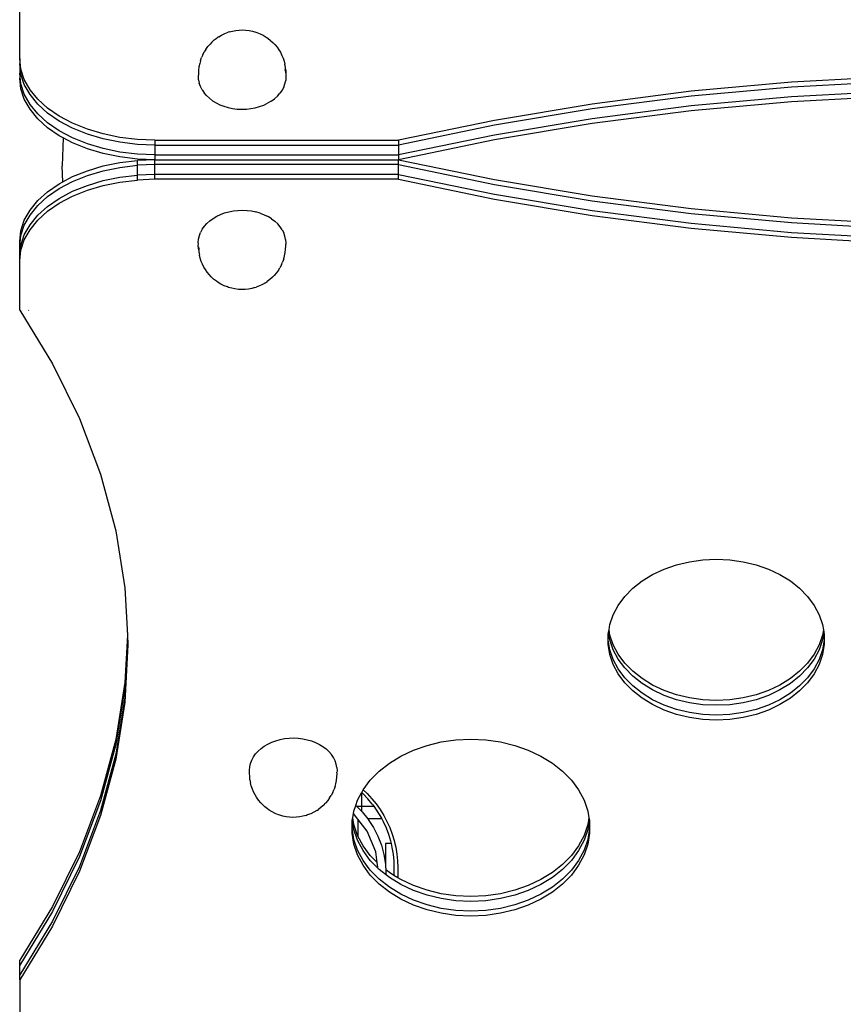
# Model space of a CAD drawing. Extents: x -3994 to 3376, y -3792 to 3962.
# Drawn here: x -2186 to -1849, y 845 to 1249 of the extents above; entities that cross this region are included whole.
import ezdxf

# ---------------------------------------------------------------- set-up
doc = ezdxf.new("R2010")
doc.units = 0
doc.layers.get('0').update_dxf_attribs({"linetype": 'CONTINUOUS'})

msp = doc.modelspace()

# ---------------------------------------------------------------- linework, layer by layer
for p, q in [((-2186.35, 1233.06), (-2186.35, 1253.17)), ((-2099.08, 1244.33), (-2097.73, 1244.59)), ((-2097.73, 1244.59), (-2096.34, 1244.74)), ((-2096.34, 1244.74), (-2094.95, 1244.78)), ((-2094.95, 1244.78), (-2093.55, 1244.72)), ((-2093.55, 1244.72), (-2092.18, 1244.55)), ((-2092.18, 1244.55), (-2090.83, 1244.27)), ((-2107.57, 1239.72), (-2106.53, 1240.65)), ((-2106.53, 1240.65), (-2105.37, 1241.5)), ((-2104.69, 1241.98), (-2105.37, 1241.5)), ((-2104.69, 1241.98), (-2103.5, 1242.69)), ((-2103.5, 1242.69), (-2102.22, 1243.29)), ((-2102.22, 1243.29), (-2100.86, 1243.79)), ((-2100.39, 1243.97), (-2100.86, 1243.79)), ((-2100.39, 1243.97), (-2099.08, 1244.33)), ((-2090.83, 1244.27), (-2089.53, 1243.89)), ((-2089.53, 1243.89), (-2089.04, 1243.71)), ((-2089.04, 1243.71), (-2087.69, 1243.18)), ((-2087.69, 1243.18), (-2086.42, 1242.56)), ((-2086.42, 1242.56), (-2085.25, 1241.84)), ((-2085.25, 1241.84), (-2084.56, 1241.35)), ((-2084.56, 1241.35), (-2083.42, 1240.48)), ((-2083.42, 1240.48), (-2082.41, 1239.53)), ((-2110, 1236.78), (-2110.61, 1235.82)), ((-2110, 1236.78), (-2109.21, 1237.91)), ((-2109.21, 1237.91), (-2108.26, 1238.98)), ((-2107.57, 1239.72), (-2108.26, 1238.98)), ((-2082.41, 1239.53), (-2081.71, 1238.78)), ((-2081.71, 1238.78), (-2080.79, 1237.7)), ((-2080.79, 1237.7), (-2080.03, 1236.56)), ((-2080.03, 1236.56), (-2079.41, 1235.59)), ((-2185.87, 1228.68), (-2186.35, 1233.06)), ((-2186.35, 1233.06), (-2186.35, 1231.05)), ((-2112.23, 1232.16), (-2111.73, 1233.48)), ((-2111.27, 1234.58), (-2111.73, 1233.48)), ((-2111.27, 1234.58), (-2110.61, 1235.82)), ((-2079.41, 1235.59), (-2078.79, 1234.34)), ((-2078.79, 1234.34), (-2078.32, 1233.23)), ((-2078.32, 1233.23), (-2077.86, 1231.91)), ((-2185.87, 1226.67), (-2186.35, 1231.05)), ((-2186.35, 1231.05), (-2186.35, 1227.03)), ((-2184.46, 1224.38), (-2185.87, 1228.68)), ((-2112.82, 1229.6), (-2112.94, 1228.21)), ((-2112.51, 1230.97), (-2112.82, 1229.6)), ((-2112.23, 1232.16), (-2112.51, 1230.97)), ((-2077.86, 1231.91), (-2077.57, 1230.71)), ((-2077.3, 1229.34), (-2077.57, 1230.71)), ((-2077.48, 1228.21), (-2077.57, 1228.49)), ((-2077.2, 1228.09), (-2077.3, 1229.34)), ((-2185.87, 1222.66), (-2186.35, 1227.03)), ((-2186.35, 1227.03), (-2186.35, 1225.03)), ((-2185.87, 1220.65), (-2186.35, 1225.03)), ((-2184.46, 1222.37), (-2185.87, 1226.67)), ((-2182.12, 1220.23), (-2184.46, 1224.38)), ((-2112.94, 1228.21), (-2113.04, 1226.96)), ((-2113.04, 1226.96), (-2113, 1226.21)), ((-2113.04, 1225.7), (-2113, 1226.21)), ((-2112.96, 1224.3), (-2113.04, 1225.7)), ((-2112.96, 1224.3), (-2112.68, 1222.92)), ((-2077.48, 1228.21), (-2077.28, 1227.23)), ((-2077.12, 1225.43), (-2077.24, 1224.03)), ((-2077.2, 1228.09), (-2077.12, 1226.69)), ((-2077.12, 1226.69), (-2077.17, 1226.18)), ((-2077.17, 1226.18), (-2077.12, 1225.43)), ((-1828.31, 1225.6), (-1869.73, 1223.35)), ((-2184.46, 1218.36), (-2185.87, 1222.66)), ((-2184.46, 1216.35), (-2185.87, 1220.65)), ((-2182.12, 1218.22), (-2184.46, 1222.37)), ((-2178.91, 1216.3), (-2182.12, 1220.23)), ((-2112.21, 1221.57), (-2112.68, 1222.92)), ((-2111.56, 1220.26), (-2112.21, 1221.57)), ((-2111.56, 1220.26), (-2110.72, 1219.01)), ((-2078.06, 1221.31), (-2078.75, 1220.02)), ((-2078.06, 1221.31), (-2077.55, 1222.66)), ((-2077.55, 1222.66), (-2077.24, 1224.03)), ((-1869.73, 1223.35), (-1910.85, 1219.6)), ((-1869.73, 1221.34), (-1910.85, 1217.59)), ((-1828.31, 1223.59), (-1869.73, 1221.34)), ((-2182.12, 1214.21), (-2184.46, 1218.36)), ((-2182.12, 1212.2), (-2184.46, 1216.35)), ((-2178.91, 1214.29), (-2182.12, 1218.22)), ((-2174.88, 1212.65), (-2178.91, 1216.3)), ((-2109.71, 1217.83), (-2110.72, 1219.01)), ((-2109.71, 1217.83), (-2108.54, 1216.73)), ((-2108.54, 1216.73), (-2107.23, 1215.73)), ((-2083.2, 1215.56), (-2081.85, 1216.54)), ((-2080.66, 1217.61), (-2081.85, 1216.54)), ((-2080.66, 1217.61), (-2079.62, 1218.78)), ((-2078.75, 1220.02), (-2079.62, 1218.78)), ((-1910.85, 1219.6), (-1951.52, 1214.36)), ((-1910.85, 1217.59), (-1951.52, 1212.36)), ((-1869.73, 1217.32), (-1910.85, 1213.57)), ((-1828.31, 1219.58), (-1869.73, 1217.32)), ((-1828.31, 1217.57), (-1869.73, 1215.32)), ((-2178.91, 1210.28), (-2182.12, 1214.21)), ((-2178.91, 1208.27), (-2182.12, 1212.2)), ((-2174.88, 1210.64), (-2178.91, 1214.29)), ((-2170.09, 1209.36), (-2174.88, 1212.65)), ((-2107.23, 1215.73), (-2105.78, 1214.85)), ((-2105.78, 1214.85), (-2104.21, 1214.07)), ((-2104.21, 1214.07), (-2102.55, 1213.43)), ((-2102.55, 1213.43), (-2100.8, 1212.91)), ((-2100.8, 1212.91), (-2098.99, 1212.54)), ((-2098.99, 1212.54), (-2097.13, 1212.31)), ((-2097.13, 1212.31), (-2095.26, 1212.22)), ((-2095.26, 1212.22), (-2093.38, 1212.28)), ((-2093.38, 1212.28), (-2091.52, 1212.48)), ((-2091.52, 1212.48), (-2089.7, 1212.83)), ((-2089.7, 1212.83), (-2087.94, 1213.32)), ((-2087.94, 1213.32), (-2086.26, 1213.94)), ((-2086.26, 1213.94), (-2084.67, 1214.69)), ((-2083.2, 1215.56), (-2084.67, 1214.69)), ((-1951.52, 1214.36), (-1991.6, 1207.67)), ((-1951.52, 1212.36), (-1991.6, 1205.66)), ((-1910.85, 1213.57), (-1951.52, 1208.34)), ((-1869.73, 1215.32), (-1910.85, 1211.57)), ((-2174.88, 1206.63), (-2178.91, 1210.28)), ((-2174.88, 1204.62), (-2178.91, 1208.27)), ((-2170.09, 1207.35), (-2174.88, 1210.64)), ((-2164.63, 1206.47), (-2170.09, 1209.36)), ((-1951.52, 1208.34), (-1991.6, 1201.65)), ((-1910.85, 1211.57), (-1951.52, 1206.33)), ((-2170.09, 1203.33), (-2174.88, 1206.63)), ((-2170.09, 1201.33), (-2174.88, 1204.62)), ((-2164.63, 1204.46), (-2170.09, 1207.35)), ((-2158.6, 1204.03), (-2164.63, 1206.47)), ((-2158.6, 1202.02), (-2164.63, 1204.46)), ((-2152.09, 1202.09), (-2158.6, 1204.03)), ((-1991.6, 1207.67), (-2030.95, 1199.54)), ((-1991.6, 1205.66), (-2030.95, 1197.53)), ((-1951.52, 1206.33), (-1991.6, 1199.64)), ((-2164.63, 1200.44), (-2170.09, 1203.33)), ((-2168.47, 1200.47), (-2170.09, 1201.33)), ((-2168.47, 1200.47), (-2168.91, 1188.95)), ((-2164.63, 1198.44), (-2168.47, 1200.47)), ((-2158.6, 1198.01), (-2164.63, 1200.44)), ((-2152.09, 1200.08), (-2158.6, 1202.02)), ((-2145.21, 1200.68), (-2152.09, 1202.09)), ((-2145.21, 1198.67), (-2152.09, 1200.08)), ((-2138.09, 1199.83), (-2145.21, 1200.68)), ((-1991.6, 1201.65), (-2030.95, 1193.52)), ((-2158.6, 1196), (-2164.63, 1198.44)), ((-2152.09, 1196.07), (-2158.6, 1198.01)), ((-2152.09, 1194.06), (-2158.6, 1196)), ((-2145.21, 1194.66), (-2152.09, 1196.07)), ((-2138.09, 1197.82), (-2145.21, 1198.67)), ((-2130.85, 1199.54), (-2138.09, 1199.83)), ((-2130.85, 1197.53), (-2138.09, 1197.82)), ((-2130.85, 1199.54), (-2030.95, 1199.54)), ((-2130.85, 1199.54), (-2130.85, 1197.53)), ((-2130.85, 1197.53), (-2030.95, 1197.53)), ((-2130.85, 1197.53), (-2130.85, 1193.52)), ((-1991.6, 1199.64), (-2030.95, 1191.51)), ((-2030.95, 1199.54), (-2030.95, 1197.53)), ((-2030.95, 1197.53), (-2030.95, 1193.52)), ((-2145.21, 1192.65), (-2152.09, 1194.06)), ((-2138.09, 1193.8), (-2145.21, 1194.66)), ((-2138.09, 1191.8), (-2145.21, 1192.65)), ((-2130.85, 1193.52), (-2138.09, 1193.8)), ((-2130.85, 1193.52), (-2030.95, 1193.52)), ((-2130.85, 1193.52), (-2130.85, 1191.51)), ((-2030.95, 1193.52), (-2030.95, 1191.51)), ((-2168.69, 1182.43), (-2168.91, 1188.91)), ((-2158.6, 1187.02), (-2152.09, 1188.96)), ((-2152.09, 1188.96), (-2145.21, 1190.37)), ((-2152.09, 1186.95), (-2145.21, 1188.36)), ((-2145.21, 1190.37), (-2138.09, 1191.22)), ((-2145.21, 1188.36), (-2138.09, 1189.22)), ((-2130.85, 1191.51), (-2138.09, 1191.8)), ((-2130.85, 1191.51), (-2138.09, 1191.22)), ((-2138.09, 1189.22), (-2138.09, 1191.22)), ((-2130.85, 1189.5), (-2138.09, 1189.22)), ((-2138.09, 1185.2), (-2138.09, 1189.22)), ((-2130.85, 1189.5), (-2130.85, 1191.51)), ((-2130.85, 1191.51), (-2030.95, 1191.51)), ((-2030.95, 1189.5), (-2130.85, 1189.5)), ((-2130.85, 1185.49), (-2130.85, 1189.5)), ((-2030.95, 1191.51), (-1991.6, 1183.38)), ((-2030.95, 1189.5), (-2030.95, 1191.51)), ((-2030.95, 1189.5), (-1991.6, 1181.37)), ((-2030.95, 1185.49), (-2030.95, 1189.5)), ((-2168.69, 1182.43), (-2164.63, 1184.58)), ((-2164.63, 1184.58), (-2158.6, 1187.02)), ((-2164.63, 1182.58), (-2158.6, 1185.01)), ((-2158.6, 1185.01), (-2152.09, 1186.95)), ((-2152.09, 1182.94), (-2145.21, 1184.34)), ((-2145.21, 1184.34), (-2138.09, 1185.2)), ((-2130.85, 1185.49), (-2138.09, 1185.2)), ((-2138.09, 1183.19), (-2138.09, 1185.2)), ((-2030.95, 1185.49), (-2130.85, 1185.49)), ((-2130.85, 1183.48), (-2130.85, 1185.49)), ((-2030.95, 1185.49), (-1991.6, 1177.36)), ((-2030.95, 1183.48), (-2030.95, 1185.49)), ((-2174.88, 1178.4), (-2170.09, 1181.69)), ((-2170.09, 1179.68), (-2164.63, 1182.58)), ((-2170.09, 1181.69), (-2168.69, 1182.43)), ((-2164.63, 1178.56), (-2158.6, 1181)), ((-2158.6, 1181), (-2152.09, 1182.94)), ((-2158.6, 1178.99), (-2152.09, 1180.93)), ((-2152.09, 1180.93), (-2145.21, 1182.34)), ((-2145.21, 1182.34), (-2138.09, 1183.19)), ((-2130.85, 1183.48), (-2138.09, 1183.19)), ((-2030.95, 1183.48), (-2130.85, 1183.48)), ((-2030.95, 1183.48), (-1991.6, 1175.35)), ((-1991.6, 1183.38), (-1951.52, 1176.68)), ((-1991.6, 1181.37), (-1951.52, 1174.68)), ((-2178.91, 1174.75), (-2174.88, 1178.4)), ((-2178.91, 1172.74), (-2174.88, 1176.39)), ((-2174.88, 1176.39), (-2170.09, 1179.68)), ((-2170.09, 1175.67), (-2164.63, 1178.56)), ((-2170.09, 1173.66), (-2164.63, 1176.55)), ((-2164.63, 1176.55), (-2158.6, 1178.99)), ((-1991.6, 1177.36), (-1951.52, 1170.66)), ((-1951.52, 1176.68), (-1910.85, 1171.45)), ((-2182.12, 1170.82), (-2178.91, 1174.75)), ((-2182.12, 1168.81), (-2178.91, 1172.74)), ((-2178.91, 1168.73), (-2174.88, 1172.37)), ((-2174.88, 1172.37), (-2170.09, 1175.67)), ((-2174.88, 1170.37), (-2170.09, 1173.66)), ((-1991.6, 1175.35), (-1951.52, 1168.65)), ((-1951.52, 1174.68), (-1910.85, 1169.45)), ((-2184.46, 1166.67), (-2182.12, 1170.82)), ((-2184.46, 1164.66), (-2182.12, 1168.81)), ((-2182.12, 1164.8), (-2178.91, 1168.73)), ((-2178.91, 1166.72), (-2174.88, 1170.37)), ((-2107.02, 1167.46), (-2105.55, 1168.33)), ((-2105.55, 1168.33), (-2103.96, 1169.08)), ((-2103.96, 1169.08), (-2102.28, 1169.7)), ((-2102.28, 1169.7), (-2100.51, 1170.19)), ((-2100.51, 1170.19), (-2098.69, 1170.54)), ((-2098.69, 1170.54), (-2096.83, 1170.74)), ((-2096.83, 1170.74), (-2094.96, 1170.8)), ((-2094.96, 1170.8), (-2093.08, 1170.71)), ((-2093.08, 1170.71), (-2091.23, 1170.48)), ((-2091.23, 1170.48), (-2089.42, 1170.11)), ((-2087.67, 1169.59), (-2089.42, 1170.11)), ((-2087.67, 1169.59), (-2086, 1168.95)), ((-2086, 1168.95), (-2084.43, 1168.17)), ((-2082.99, 1167.28), (-2084.43, 1168.17)), ((-1951.52, 1170.66), (-1910.85, 1165.43)), ((-1951.52, 1168.65), (-1910.85, 1163.42)), ((-1910.85, 1171.45), (-1869.73, 1167.7)), ((-1910.85, 1169.45), (-1869.73, 1165.7)), ((-1869.73, 1167.7), (-1828.31, 1165.45)), ((-2185.87, 1162.37), (-2184.46, 1166.67)), ((-2185.87, 1160.36), (-2184.46, 1164.66)), ((-2184.46, 1160.64), (-2182.12, 1164.8)), ((-2182.12, 1162.79), (-2178.91, 1166.72)), ((-2111.47, 1163), (-2110.6, 1164.24)), ((-2110.6, 1164.24), (-2109.56, 1165.41)), ((-2109.56, 1165.41), (-2108.36, 1166.48)), ((-2108.36, 1166.48), (-2107.02, 1167.46)), ((-2082.99, 1167.28), (-2081.67, 1166.29)), ((-2080.5, 1165.19), (-2081.67, 1166.29)), ((-2079.49, 1164.01), (-2080.5, 1165.19)), ((-2078.66, 1162.76), (-2079.49, 1164.01)), ((-1910.85, 1165.43), (-1869.73, 1161.68)), ((-1869.73, 1165.7), (-1828.31, 1163.44)), ((-2186.35, 1157.99), (-2185.87, 1162.37)), ((-2186.35, 1155.98), (-2185.87, 1160.36)), ((-2185.87, 1156.34), (-2184.46, 1160.64)), ((-2184.46, 1158.64), (-2182.12, 1162.79)), ((-2112.97, 1158.98), (-2112.66, 1160.36)), ((-2112.66, 1160.36), (-2112.16, 1161.7)), ((-2111.47, 1163), (-2112.16, 1161.7)), ((-2078.66, 1162.76), (-2078, 1161.45)), ((-2077.53, 1160.1), (-2078, 1161.45)), ((-2077.26, 1158.72), (-2077.53, 1160.1)), ((-1910.85, 1163.42), (-1869.73, 1159.67)), ((-1869.73, 1161.68), (-1828.31, 1159.43)), ((-1869.73, 1159.67), (-1828.31, 1157.42)), ((-2186.35, 1155.98), (-2186.35, 1157.99)), ((-2186.35, 1151.97), (-2185.87, 1156.34)), ((-2186.35, 1151.97), (-2186.35, 1155.98)), ((-2185.87, 1154.34), (-2184.46, 1158.64)), ((-2113.09, 1157.59), (-2112.97, 1158.87)), ((-2113.05, 1156.84), (-2113.09, 1157.59)), ((-2113.09, 1156.32), (-2113.05, 1156.84)), ((-2113.01, 1154.93), (-2113.09, 1156.32)), ((-2112.97, 1158.87), (-2112.97, 1158.98)), ((-2112.74, 1154.81), (-2112.93, 1155.79)), ((-2077.27, 1154.81), (-2077.18, 1156.06)), ((-2077.26, 1158.72), (-2077.18, 1157.32)), ((-2077.18, 1157.32), (-2077.22, 1156.81)), ((-2077.18, 1156.06), (-2077.22, 1156.81)), ((-2186.35, 1149.96), (-2185.87, 1154.34)), ((-2186.35, 1149.96), (-2186.35, 1151.97)), ((-2113.01, 1154.93), (-2112.91, 1153.68)), ((-2112.91, 1153.68), (-2112.64, 1152.31)), ((-2112.64, 1154.53), (-2112.74, 1154.81)), ((-2112.35, 1151.11), (-2112.64, 1152.31)), ((-2077.99, 1150.85), (-2077.7, 1152.05)), ((-2077.7, 1152.05), (-2077.39, 1153.42)), ((-2077.39, 1153.42), (-2077.27, 1154.81)), ((-2186.35, 1129.85), (-2186.35, 1149.96)), ((-2111.89, 1149.78), (-2112.35, 1151.11)), ((-2111.43, 1148.68), (-2111.89, 1149.78)), ((-2110.8, 1147.43), (-2111.43, 1148.68)), ((-2078.94, 1148.44), (-2079.6, 1147.2)), ((-2078.94, 1148.44), (-2078.48, 1149.54)), ((-2077.99, 1150.85), (-2078.48, 1149.54)), ((-2110.19, 1146.46), (-2110.8, 1147.43)), ((-2109.42, 1145.31), (-2110.19, 1146.46)), ((-2108.5, 1144.24), (-2109.42, 1145.31)), ((-2107.81, 1143.48), (-2108.5, 1144.24)), ((-2106.79, 1142.54), (-2107.81, 1143.48)), ((-2082.64, 1143.3), (-2081.96, 1144.04)), ((-2081.01, 1145.1), (-2081.96, 1144.04)), ((-2080.21, 1146.24), (-2081.01, 1145.1)), ((-2080.21, 1146.24), (-2079.6, 1147.2)), ((-2105.65, 1141.67), (-2106.79, 1142.54)), ((-2104.96, 1141.18), (-2105.65, 1141.67)), ((-2103.79, 1140.46), (-2104.96, 1141.18)), ((-2102.52, 1139.83), (-2103.79, 1140.46)), ((-2101.17, 1139.31), (-2102.52, 1139.83)), ((-2087.99, 1139.73), (-2089.36, 1139.22)), ((-2086.71, 1140.33), (-2087.99, 1139.73)), ((-2085.52, 1141.03), (-2086.71, 1140.33)), ((-2085.52, 1141.03), (-2084.84, 1141.52)), ((-2083.68, 1142.37), (-2084.84, 1141.52)), ((-2082.64, 1143.3), (-2083.68, 1142.37)), ((-2100.68, 1139.13), (-2101.17, 1139.31)), ((-2099.38, 1138.75), (-2100.68, 1139.13)), ((-2098.04, 1138.47), (-2099.38, 1138.75)), ((-2096.66, 1138.3), (-2098.04, 1138.47)), ((-2095.27, 1138.23), (-2096.66, 1138.3)), ((-2093.87, 1138.28), (-2095.27, 1138.23)), ((-2092.49, 1138.43), (-2093.87, 1138.28)), ((-2091.14, 1138.69), (-2092.49, 1138.43)), ((-2089.83, 1139.05), (-2091.14, 1138.69)), ((-2089.83, 1139.05), (-2089.36, 1139.22)), ((-2186.35, 1129.85), (-2172.9, 1107.82)), ((-2185.12, 1129.85), (-2185.09, 1129.8)), ((-2182.67, 1129.85), (-2182.58, 1129.71)), ((-2172.9, 1107.82), (-2161.82, 1085.32)), ((-2161.82, 1085.32), (-2153.15, 1062.43)), ((-2153.15, 1062.43), (-2146.93, 1039.26)), ((-2146.93, 1039.26), (-2143.19, 1015.89)), ((-2145.96, 1039.21), (-2145.96, 1039.17)), ((-1916.97, 1025.28), (-1911.66, 1026.56)), ((-1911.66, 1026.56), (-1906.19, 1027.34)), ((-1906.19, 1027.34), (-1900.62, 1027.6)), ((-1900.62, 1027.6), (-1895.06, 1027.34)), ((-1895.06, 1027.34), (-1889.58, 1026.56)), ((-1889.58, 1026.56), (-1884.28, 1025.28)), ((-1926.72, 1021.3), (-1922.01, 1023.52)), ((-1922.01, 1023.52), (-1916.97, 1025.28)), ((-1884.28, 1025.28), (-1879.23, 1023.52)), ((-1879.23, 1023.52), (-1874.52, 1021.3)), ((-1934.83, 1015.64), (-1931.01, 1018.66)), ((-1931.01, 1018.66), (-1926.72, 1021.3)), ((-1874.52, 1021.3), (-1870.23, 1018.66)), ((-1870.23, 1018.66), (-1866.41, 1015.64)), ((-2143.19, 1015.89), (-2142.16, 996.44)), ((-1938.11, 1012.28), (-1934.83, 1015.64)), ((-1866.41, 1015.64), (-1863.13, 1012.28)), ((-1940.79, 1008.65), (-1938.11, 1012.28)), ((-1863.13, 1012.28), (-1860.45, 1008.65)), ((-1942.85, 1004.8), (-1940.79, 1008.65)), ((-1860.45, 1008.65), (-1858.39, 1004.8)), ((-1944.23, 1000.79), (-1942.85, 1004.8)), ((-1858.39, 1004.8), (-1857.01, 1000.79)), ((-1944.77, 997.61), (-1944.6, 998.62)), ((-1944.6, 998.62), (-1944.23, 1000.79)), ((-1944.23, 996.45), (-1944.6, 998.62)), ((-1857.01, 1000.79), (-1856.64, 998.62)), ((-1856.64, 998.62), (-1857.01, 996.45)), ((-1856.64, 998.62), (-1856.47, 997.61)), ((-2142.16, 996.44), (-2143.19, 976.99)), ((-2142.11, 995.44), (-2143.19, 974.98)), ((-2142.16, 996.44), (-2142.11, 995.44)), ((-2142.11, 995.44), (-2142, 993.43)), ((-1944.93, 996.67), (-1944.77, 997.61)), ((-1944.93, 994.54), (-1944.93, 996.67)), ((-1944.23, 990.43), (-1944.93, 994.54)), ((-1944.93, 992.53), (-1944.93, 994.54)), ((-1944.23, 994.44), (-1944.77, 997.61)), ((-1942.85, 992.44), (-1944.23, 996.45)), ((-1942.85, 990.43), (-1944.23, 994.44)), ((-1857.01, 996.45), (-1858.39, 992.44)), ((-1857.01, 994.44), (-1858.39, 990.43)), ((-1856.47, 997.61), (-1857.01, 994.44)), ((-1856.31, 994.54), (-1857.01, 990.43)), ((-1856.47, 997.61), (-1856.31, 996.67)), ((-1856.31, 996.67), (-1856.31, 994.54)), ((-1856.31, 994.54), (-1856.31, 992.53)), ((-2142, 993.43), (-2143.19, 970.97)), ((-2141.95, 992.43), (-2143.19, 968.96)), ((-2142, 993.43), (-2141.95, 992.43)), ((-1944.23, 988.42), (-1944.93, 992.53)), ((-1942.85, 986.41), (-1944.23, 990.43)), ((-1940.79, 988.58), (-1942.85, 992.44)), ((-1940.79, 986.58), (-1942.85, 990.43)), ((-1858.39, 992.44), (-1860.45, 988.58)), ((-1858.39, 990.43), (-1860.45, 986.58)), ((-1857.01, 990.43), (-1858.39, 986.41)), ((-1856.31, 992.53), (-1857.01, 988.42)), ((-1942.85, 984.41), (-1944.23, 988.42)), ((-1940.79, 982.56), (-1942.85, 986.41)), ((-1938.11, 984.95), (-1940.79, 988.58)), ((-1938.11, 982.95), (-1940.79, 986.58)), ((-1860.45, 988.58), (-1863.13, 984.95)), ((-1860.45, 986.58), (-1863.13, 982.95)), ((-1858.39, 986.41), (-1860.45, 982.56)), ((-1857.01, 988.42), (-1858.39, 984.41)), ((-1940.79, 980.55), (-1942.85, 984.41)), ((-1938.11, 978.93), (-1940.79, 982.56)), ((-1934.83, 981.6), (-1938.11, 984.95)), ((-1934.83, 979.59), (-1938.11, 982.95)), ((-1863.13, 984.95), (-1866.41, 981.6)), ((-1863.13, 982.95), (-1866.41, 979.59)), ((-1860.45, 982.56), (-1863.13, 978.93)), ((-1858.39, 984.41), (-1860.45, 980.55)), ((-1938.11, 976.92), (-1940.79, 980.55)), ((-1934.83, 975.58), (-1938.11, 978.93)), ((-1931.01, 978.58), (-1934.83, 981.6)), ((-1931.01, 976.57), (-1934.83, 979.59)), ((-1926.72, 975.94), (-1931.01, 978.58)), ((-1870.23, 978.58), (-1874.52, 975.94)), ((-1866.41, 981.6), (-1870.23, 978.58)), ((-1866.41, 979.59), (-1870.23, 976.57)), ((-1863.13, 978.93), (-1866.41, 975.58)), ((-1860.45, 980.55), (-1863.13, 976.92)), ((-2143.19, 976.99), (-2146.93, 953.62)), ((-2143.19, 974.98), (-2146.93, 951.62)), ((-1934.83, 973.57), (-1938.11, 976.92)), ((-1931.01, 972.56), (-1934.83, 975.58)), ((-1926.72, 973.93), (-1931.01, 976.57)), ((-1922.01, 973.72), (-1926.72, 975.94)), ((-1922.01, 971.71), (-1926.72, 973.93)), ((-1916.97, 971.95), (-1922.01, 973.72)), ((-1879.23, 973.72), (-1884.28, 971.95)), ((-1874.52, 975.94), (-1879.23, 973.72)), ((-1874.52, 973.93), (-1879.23, 971.71)), ((-1870.23, 976.57), (-1874.52, 973.93)), ((-1866.41, 975.58), (-1870.23, 972.56)), ((-1863.13, 976.92), (-1866.41, 973.57)), ((-2143.19, 970.97), (-2146.93, 947.6)), ((-1931.01, 970.55), (-1934.83, 973.57)), ((-1926.72, 969.92), (-1931.01, 972.56)), ((-1926.72, 967.91), (-1931.01, 970.55)), ((-1922.01, 967.7), (-1926.72, 969.92)), ((-1916.97, 969.95), (-1922.01, 971.71)), ((-1911.66, 970.67), (-1916.97, 971.95)), ((-1911.66, 968.67), (-1916.97, 969.95)), ((-1906.19, 969.9), (-1911.66, 970.67)), ((-1900.62, 969.64), (-1906.19, 969.9)), ((-1895.06, 969.9), (-1900.62, 969.64)), ((-1889.58, 970.67), (-1895.06, 969.9)), ((-1884.28, 971.95), (-1889.58, 970.67)), ((-1884.28, 969.95), (-1889.58, 968.67)), ((-1879.23, 971.71), (-1884.28, 969.95)), ((-1874.52, 969.92), (-1879.23, 967.7)), ((-1870.23, 972.56), (-1874.52, 969.92)), ((-1870.23, 970.55), (-1874.52, 967.91)), ((-1866.41, 973.57), (-1870.23, 970.55)), ((-2143.19, 968.96), (-2146.93, 945.59)), ((-1922.01, 965.69), (-1926.72, 967.91)), ((-1916.97, 965.93), (-1922.01, 967.7)), ((-1916.97, 963.92), (-1922.01, 965.69)), ((-1911.66, 964.65), (-1916.97, 965.93)), ((-1906.19, 967.89), (-1911.66, 968.67)), ((-1900.62, 967.63), (-1906.19, 967.89)), ((-1895.06, 967.89), (-1900.62, 967.63)), ((-1889.58, 968.67), (-1895.06, 967.89)), ((-1884.28, 965.93), (-1889.58, 964.65)), ((-1879.23, 967.7), (-1884.28, 965.93)), ((-1879.23, 965.69), (-1884.28, 963.92)), ((-1874.52, 967.91), (-1879.23, 965.69)), ((-1911.66, 962.64), (-1916.97, 963.92)), ((-1906.19, 963.87), (-1911.66, 964.65)), ((-1906.19, 961.87), (-1911.66, 962.64)), ((-1900.62, 963.61), (-1906.19, 963.87)), ((-1900.62, 961.61), (-1906.19, 961.87)), ((-1895.06, 963.87), (-1900.62, 963.61)), ((-1895.06, 961.87), (-1900.62, 961.61)), ((-1889.58, 964.65), (-1895.06, 963.87)), ((-1889.58, 962.64), (-1895.06, 961.87)), ((-1884.28, 963.92), (-1889.58, 962.64)), ((-2146.93, 953.62), (-2153.15, 930.45)), ((-2081.28, 953.13), (-2079.51, 953.62)), ((-2079.51, 953.62), (-2077.69, 953.97)), ((-2077.69, 953.97), (-2075.83, 954.17)), ((-2075.83, 954.17), (-2073.96, 954.23)), ((-2073.96, 954.23), (-2072.08, 954.14)), ((-2072.08, 954.14), (-2070.23, 953.91)), ((-2070.23, 953.91), (-2068.42, 953.54)), ((-2068.42, 953.54), (-2066.67, 953.02)), ((-2007.41, 953.45), (-2001.29, 953.73)), ((-2001.29, 953.73), (-1995.17, 953.45)), ((-2146.93, 951.62), (-2153.15, 928.44)), ((-2088.56, 948.84), (-2087.36, 949.91)), ((-2087.36, 949.91), (-2086.02, 950.89)), ((-2086.02, 950.89), (-2084.55, 951.76)), ((-2084.55, 951.76), (-2082.96, 952.51)), ((-2082.96, 952.51), (-2081.28, 953.13)), ((-2066.67, 953.02), (-2065, 952.38)), ((-2065, 952.38), (-2063.43, 951.6)), ((-2063.43, 951.6), (-2061.99, 950.71)), ((-2061.99, 950.71), (-2060.67, 949.72)), ((-2060.67, 949.72), (-2059.5, 948.62)), ((-2024.82, 949.24), (-2019.27, 951.18)), ((-2019.27, 951.18), (-2013.44, 952.59)), ((-2013.44, 952.59), (-2007.41, 953.45)), ((-1995.17, 953.45), (-1989.14, 952.59)), ((-1989.14, 952.59), (-1983.31, 951.18)), ((-1983.31, 951.18), (-1977.76, 949.24)), ((-2146.93, 947.6), (-2153.15, 924.43)), ((-2146.93, 945.59), (-2153.15, 922.42)), ((-2091.16, 945.13), (-2090.47, 946.43)), ((-2090.47, 946.43), (-2089.6, 947.67)), ((-2089.6, 947.67), (-2088.56, 948.84)), ((-2058.49, 947.44), (-2059.5, 948.62)), ((-2057.66, 946.19), (-2058.49, 947.44)), ((-2057, 944.88), (-2057.66, 946.19)), ((-2034.72, 943.9), (-2030, 946.8)), ((-2030, 946.8), (-2024.82, 949.24)), ((-1977.76, 949.24), (-1972.58, 946.8)), ((-1972.58, 946.8), (-1967.86, 943.9)), ((-2092.09, 941.02), (-2091.97, 942.41)), ((-2091.97, 942.41), (-2091.66, 943.79)), ((-2091.66, 943.79), (-2091.16, 945.13)), ((-2056.53, 943.53), (-2057, 944.88)), ((-2056.26, 942.15), (-2056.53, 943.53)), ((-2056.26, 942.15), (-2056.18, 940.75)), ((-2038.92, 940.57), (-2034.72, 943.9)), ((-1967.86, 943.9), (-1963.66, 940.57)), ((-2092.05, 940.27), (-2092.09, 941.02)), ((-2092.09, 939.76), (-2092.05, 940.27)), ((-2092.01, 938.36), (-2092.09, 939.76)), ((-2091.91, 937.11), (-2092.01, 938.36)), ((-2056.39, 936.85), (-2056.27, 938.24)), ((-2056.27, 938.24), (-2056.18, 939.49)), ((-2056.18, 940.75), (-2056.22, 940.24)), ((-2056.18, 939.49), (-2056.22, 940.24)), ((-2042.53, 936.89), (-2038.92, 940.57)), ((-1963.66, 940.57), (-1960.05, 936.89)), ((-2091.91, 937.11), (-2091.64, 935.74)), ((-2091.35, 934.54), (-2091.64, 935.74)), ((-2090.89, 933.21), (-2091.35, 934.54)), ((-2056.99, 934.28), (-2057.48, 932.97)), ((-2056.99, 934.28), (-2056.7, 935.48)), ((-2056.7, 935.48), (-2056.39, 936.85)), ((-2045.48, 932.89), (-2042.53, 936.89)), ((-1960.05, 936.89), (-1957.1, 932.89)), ((-2153.15, 930.45), (-2161.82, 907.56)), ((-2090.43, 932.11), (-2090.89, 933.21)), ((-2089.8, 930.86), (-2090.43, 932.11)), ((-2089.19, 929.89), (-2089.8, 930.86)), ((-2088.42, 928.75), (-2089.19, 929.89)), ((-2059.21, 929.67), (-2060.01, 928.54)), ((-2059.21, 929.67), (-2058.6, 930.63)), ((-2057.94, 931.87), (-2058.6, 930.63)), ((-2057.94, 931.87), (-2057.48, 932.97)), ((-2047.74, 928.65), (-2046.11, 931.72)), ((-2046.11, 931.72), (-2046.01, 931.89)), ((-2046.11, 931.72), (-2046.11, 926.3)), ((-2046.01, 931.89), (-2045.48, 932.89)), ((-2045.41, 931.33), (-2046.01, 931.89)), ((-2045.48, 932.89), (-2043.87, 931.39)), ((-2043.48, 929.27), (-2045.41, 931.33)), ((-2043.87, 931.39), (-2041.94, 929.33)), ((-2041.7, 927.1), (-2043.48, 929.27)), ((-2041.94, 929.33), (-2040.16, 927.16)), ((-1957.1, 932.89), (-1954.84, 928.65)), ((-2153.15, 928.44), (-2161.82, 905.56)), ((-2087.5, 927.67), (-2088.42, 928.75)), ((-2086.81, 926.91), (-2087.5, 927.67)), ((-2085.79, 925.97), (-2086.81, 926.91)), ((-2084.65, 925.1), (-2085.79, 925.97)), ((-2062.68, 925.8), (-2063.84, 924.95)), ((-2061.64, 926.73), (-2062.68, 925.8)), ((-2061.64, 926.73), (-2060.96, 927.47)), ((-2060.01, 928.54), (-2060.96, 927.47)), ((-2049.27, 924.24), (-2048.47, 926.54)), ((-2048.47, 926.54), (-2047.74, 928.65)), ((-2048.47, 926.54), (-2048.23, 926.3)), ((-2048.23, 926.3), (-2046.11, 926.3)), ((-2048.23, 926.3), (-2046.11, 924.18)), ((-2046.11, 926.3), (-2046.11, 924.18)), ((-2046.11, 926.3), (-2041.13, 926.3)), ((-2041.7, 927.1), (-2041.13, 926.3)), ((-2041.13, 926.3), (-2040.06, 924.81)), ((-2040.16, 927.16), (-2038.52, 924.87)), ((-1954.84, 928.65), (-1953.32, 924.24)), ((-2153.15, 924.43), (-2161.82, 901.54)), ((-2153.15, 922.42), (-2161.82, 899.53)), ((-2083.96, 924.61), (-2084.65, 925.1)), ((-2082.79, 923.89), (-2083.96, 924.61)), ((-2081.52, 923.26), (-2082.79, 923.89)), ((-2080.17, 922.74), (-2081.52, 923.26)), ((-2079.68, 922.56), (-2080.17, 922.74)), ((-2078.38, 922.18), (-2079.68, 922.56)), ((-2077.04, 921.9), (-2078.38, 922.18)), ((-2075.66, 921.73), (-2077.04, 921.9)), ((-2074.27, 921.67), (-2075.66, 921.73)), ((-2072.87, 921.71), (-2074.27, 921.67)), ((-2071.49, 921.86), (-2072.87, 921.71)), ((-2070.14, 922.12), (-2071.49, 921.86)), ((-2068.83, 922.48), (-2070.14, 922.12)), ((-2068.83, 922.48), (-2068.36, 922.65)), ((-2066.99, 923.16), (-2068.36, 922.65)), ((-2065.71, 923.76), (-2066.99, 923.16)), ((-2064.52, 924.47), (-2065.71, 923.76)), ((-2064.52, 924.47), (-2063.84, 924.95)), ((-2049.91, 920.45), (-2049.74, 921.45)), ((-2049.74, 921.45), (-2049.42, 923.31)), ((-2049.27, 918.67), (-2049.74, 921.45)), ((-2049.42, 923.31), (-2049.27, 924.24)), ((-2049.36, 923.26), (-2049.42, 923.31)), ((-2047.6, 920.97), (-2049.36, 923.26)), ((-2046.11, 924.18), (-2045.87, 923.94)), ((-2045.87, 923.94), (-2043.49, 921)), ((-2040.06, 924.81), (-2038.57, 922.42)), ((-2038.57, 922.42), (-2037.82, 921)), ((-2038.52, 924.87), (-2037.03, 922.48)), ((-2037.03, 922.48), (-2035.71, 920)), ((-1953.32, 924.24), (-1952.84, 921.45)), ((-1952.84, 921.45), (-1953.32, 918.67)), ((-1952.84, 921.45), (-1952.67, 920.45)), ((-2050.03, 919.72), (-2049.91, 920.45)), ((-2050.03, 917.17), (-2050.03, 919.72)), ((-2049.27, 912.64), (-2050.03, 917.17)), ((-2050.03, 915.16), (-2050.03, 917.17)), ((-2049.27, 916.66), (-2049.91, 920.45)), ((-2047.74, 914.25), (-2049.27, 918.67)), ((-2047.6, 920.97), (-2047.6, 913.99)), ((-2043.8, 916.01), (-2047.6, 920.97)), ((-2037.82, 921), (-2043.49, 921)), ((-2043.49, 921), (-2043.36, 920.84)), ((-2043.36, 920.84), (-2041.2, 917.51)), ((-2041.2, 917.51), (-2039.39, 913.97)), ((-2037.82, 921), (-2037.25, 919.94)), ((-2037.25, 919.94), (-2036.09, 917.38)), ((-2036.09, 917.38), (-2035.1, 914.74)), ((-2035.71, 920), (-2034.54, 917.44)), ((-2034.54, 917.44), (-2033.55, 914.8)), ((-1953.32, 918.67), (-1954.84, 914.25)), ((-1952.67, 920.45), (-1953.32, 916.66)), ((-1952.55, 917.17), (-1953.32, 912.64)), ((-1952.67, 920.45), (-1952.55, 919.72)), ((-1952.55, 919.72), (-1952.55, 917.17)), ((-1952.55, 917.17), (-1952.55, 915.16)), ((-2049.27, 910.64), (-2050.03, 915.16)), ((-2047.74, 912.24), (-2049.27, 916.66)), ((-2047.6, 913.99), (-2047.74, 914.25)), ((-2045.48, 910.01), (-2047.6, 913.99)), ((-2040.3, 907.57), (-2043.8, 916.01)), ((-2039.39, 913.97), (-2037.97, 910.25)), ((-2035.1, 914.74), (-2034.28, 912.05)), ((-2033.55, 914.8), (-2032.74, 912.11)), ((-1954.84, 914.25), (-1957.1, 910.01)), ((-1953.32, 916.66), (-1954.84, 912.24)), ((-1952.55, 915.16), (-1953.32, 910.64)), ((-2047.74, 908.23), (-2049.27, 912.64)), ((-2047.74, 906.22), (-2049.27, 910.64)), ((-2045.48, 908.01), (-2047.74, 912.24)), ((-2042.53, 906.02), (-2045.48, 910.01)), ((-2037.97, 910.25), (-2036.94, 906.41)), ((-2034.01, 910.98), (-2036.27, 910.98)), ((-2036.27, 910.98), (-2036.27, 901.64)), ((-2034.28, 912.05), (-2034.01, 910.98)), ((-2034.01, 910.98), (-2033.99, 910.92)), ((-2033.99, 910.92), (-2033.64, 909.31)), ((-2033.64, 909.31), (-2033.18, 906.53)), ((-2032.74, 912.11), (-2032.45, 910.98)), ((-2032.45, 910.98), (-2032.1, 909.37)), ((-2032.1, 909.37), (-2031.64, 906.6)), ((-1957.1, 910.01), (-1960.05, 906.02)), ((-1954.84, 912.24), (-1957.1, 908.01)), ((-1953.32, 912.64), (-1954.84, 908.23)), ((-1953.32, 910.64), (-1954.84, 906.22)), ((-2161.82, 907.56), (-2172.9, 885.06)), ((-2161.82, 905.56), (-2172.9, 883.05)), ((-2045.48, 903.99), (-2047.74, 908.23)), ((-2045.48, 901.98), (-2047.74, 906.22)), ((-2042.53, 904.01), (-2045.48, 908.01)), ((-2039.72, 903.15), (-2042.53, 906.02)), ((-2039.72, 903.15), (-2040.3, 907.57)), ((-2036.94, 906.41), (-2036.32, 902.48)), ((-2033.18, 906.53), (-2032.91, 903.73)), ((-2031.64, 906.6), (-2031.36, 903.79)), ((-1960.05, 906.02), (-1963.66, 902.33)), ((-1957.1, 908.01), (-1960.05, 904.01)), ((-1954.84, 908.23), (-1957.1, 903.99)), ((-1954.84, 906.22), (-1957.1, 901.98)), ((-2161.82, 901.54), (-2172.9, 879.04)), ((-2042.53, 900), (-2045.48, 903.99)), ((-2042.53, 897.99), (-2045.48, 901.98)), ((-2038.92, 900.32), (-2042.53, 904.01)), ((-2039.46, 901.19), (-2039.72, 903.15)), ((-2036.32, 902.48), (-2036.27, 901.64)), ((-2036.27, 901.64), (-2036.19, 900.17)), ((-2032.91, 903.73), (-2032.81, 900.92)), ((-2031.36, 903.79), (-2031.27, 900.98)), ((-2031.27, 900.98), (-2031.27, 896.89)), ((-1963.66, 902.33), (-1967.86, 899.01)), ((-1960.05, 904.01), (-1963.66, 900.32)), ((-1957.1, 903.99), (-1960.05, 900)), ((-1957.1, 901.98), (-1960.05, 897.99)), ((-2161.82, 899.53), (-2172.9, 877.03)), ((-2038.92, 896.31), (-2042.53, 900)), ((-2038.92, 894.3), (-2042.53, 897.99)), ((-2034.72, 897), (-2038.92, 900.32)), ((-2034.72, 899.01), (-2036.19, 900.17)), ((-2036.19, 900.17), (-2036.11, 898.51)), ((-2036.11, 898.51), (-2036.11, 898.41)), ((-2032.81, 897.84), (-2034.72, 899.01)), ((-2030, 894.1), (-2034.72, 897)), ((-2032.81, 900.92), (-2032.81, 897.84)), ((-2031.27, 896.89), (-2032.81, 897.84)), ((-1967.86, 899.01), (-1972.58, 896.1)), ((-1967.86, 897), (-1972.58, 894.1)), ((-1963.66, 900.32), (-1967.86, 897)), ((-1960.05, 900), (-1963.66, 896.31)), ((-1960.05, 897.99), (-1963.66, 894.3)), ((-2034.72, 892.99), (-2038.92, 896.31)), ((-2034.72, 890.98), (-2038.92, 894.3)), ((-2030, 890.08), (-2034.72, 892.99)), ((-2030, 896.1), (-2031.27, 896.89)), ((-2024.82, 893.66), (-2030, 896.1)), ((-2024.82, 891.65), (-2030, 894.1)), ((-2019.27, 891.72), (-2024.82, 893.66)), ((-1977.76, 893.66), (-1983.31, 891.72)), ((-1972.58, 896.1), (-1977.76, 893.66)), ((-1972.58, 894.1), (-1977.76, 891.65)), ((-1967.86, 892.99), (-1972.58, 890.08)), ((-1963.66, 896.31), (-1967.86, 892.99)), ((-1963.66, 894.3), (-1967.86, 890.98)), ((-2030, 888.07), (-2034.72, 890.98)), ((-2024.82, 887.64), (-2030, 890.08)), ((-2019.27, 889.71), (-2024.82, 891.65)), ((-2013.44, 890.31), (-2019.27, 891.72)), ((-2013.44, 888.31), (-2019.27, 889.71)), ((-2007.41, 889.46), (-2013.44, 890.31)), ((-2001.29, 889.17), (-2007.41, 889.46)), ((-1995.17, 889.46), (-2001.29, 889.17)), ((-1989.14, 890.31), (-1995.17, 889.46)), ((-1983.31, 891.72), (-1989.14, 890.31)), ((-1983.31, 889.71), (-1989.14, 888.31)), ((-1977.76, 891.65), (-1983.31, 889.71)), ((-1972.58, 890.08), (-1977.76, 887.64)), ((-1967.86, 890.98), (-1972.58, 888.07)), ((-2172.9, 885.06), (-2186.35, 863.03)), ((-2024.82, 885.63), (-2030, 888.07)), ((-2019.27, 885.7), (-2024.82, 887.64)), ((-2019.27, 883.69), (-2024.82, 885.63)), ((-2013.44, 884.29), (-2019.27, 885.7)), ((-2007.41, 887.45), (-2013.44, 888.31)), ((-2001.29, 887.17), (-2007.41, 887.45)), ((-1995.17, 887.45), (-2001.29, 887.17)), ((-1989.14, 888.31), (-1995.17, 887.45)), ((-1983.31, 885.7), (-1989.14, 884.29)), ((-1977.76, 887.64), (-1983.31, 885.7)), ((-1977.76, 885.63), (-1983.31, 883.69)), ((-1972.58, 888.07), (-1977.76, 885.63)), ((-2172.9, 883.05), (-2186.35, 861.03)), ((-2013.44, 882.28), (-2019.27, 883.69)), ((-2007.41, 883.44), (-2013.44, 884.29)), ((-2007.41, 881.43), (-2013.44, 882.28)), ((-2001.29, 883.15), (-2007.41, 883.44)), ((-2001.29, 881.14), (-2007.41, 881.43)), ((-1995.17, 883.44), (-2001.29, 883.15)), ((-1995.17, 881.43), (-2001.29, 881.14)), ((-1989.14, 884.29), (-1995.17, 883.44)), ((-1989.14, 882.28), (-1995.17, 881.43)), ((-1983.31, 883.69), (-1989.14, 882.28)), ((-2172.9, 879.04), (-2186.35, 857.01)), ((-2172.9, 877.03), (-2186.35, 855)), ((-2186.35, 861.03), (-2186.35, 863.03)), ((-2186.35, 857.01), (-2186.35, 861.03)), ((-2186.35, 855), (-2186.35, 857.01)), ((-2186.35, 855), (-2186.35, 834.89))]:
    msp.add_line(p, q)

doc.saveas('drawing.dxf')
